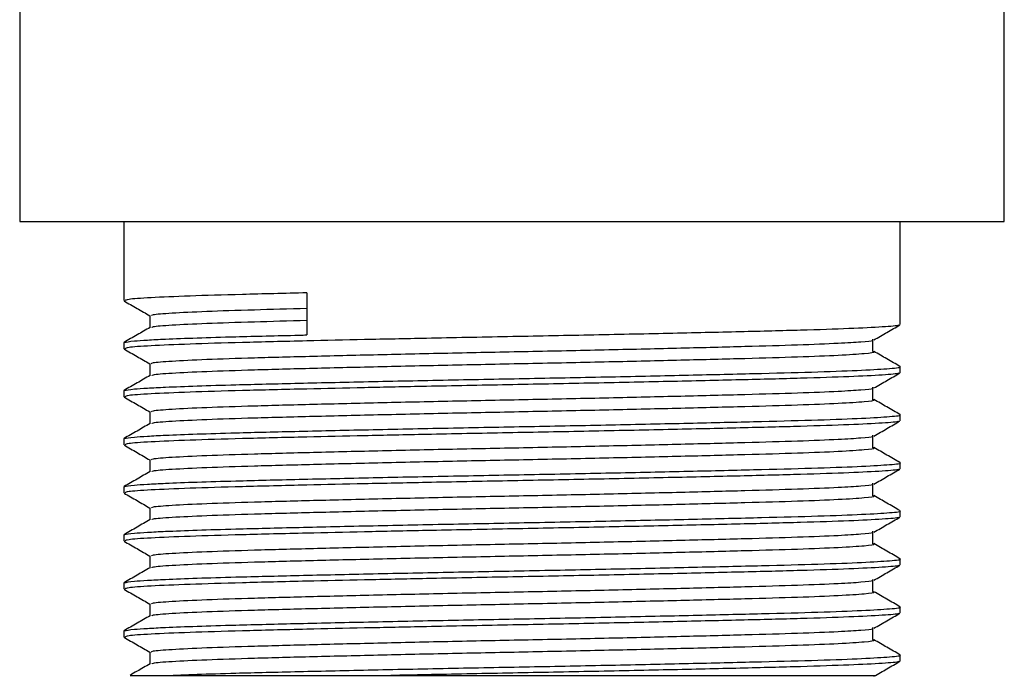
# Model space of a CAD drawing. Units: millimetres. Extents: x 5 to 995, y 5 to 995.
# Drawn here: x 478 to 504, y 404 to 421 of the extents above; entities that cross this region are included whole.
import ezdxf

# ---------------------------------------------------------------- set-up
doc = ezdxf.new("R2010")
doc.units = ezdxf.units.MM

msp = doc.modelspace()

# ---------------------------------------------------------------- linework, layer by layer
at = {"color": 7, "linetype": 'Continuous', "lineweight": 25}
for p, q in [((478.172, 450.505), (478.172, 415.569)), ((504.172, 415.569), (504.172, 423.587)), ((478.172, 415.569), (504.172, 415.569)), ((480.922, 415.569), (480.922, 413.476)), ((501.422, 412.841), (501.422, 415.569)), ((485.757, 413.68), (485.757, 412.569)), ((480.922, 412.364), (480.922, 412.206)), ((480.944, 412.364), (480.924, 412.369)), ((501.422, 411.571), (501.422, 411.73)), ((480.922, 411.094), (480.922, 410.936)), ((480.944, 411.094), (480.924, 411.099)), ((501.422, 410.301), (501.422, 410.46)), ((480.922, 409.824), (480.922, 409.666)), ((480.944, 409.824), (480.924, 409.829)), ((501.422, 409.031), (501.422, 409.19)), ((480.922, 408.554), (480.922, 408.396)), ((480.944, 408.554), (480.924, 408.559)), ((501.422, 407.761), (501.422, 407.92)), ((480.922, 407.284), (480.922, 407.126)), ((480.944, 407.284), (480.924, 407.289)), ((501.422, 406.491), (501.422, 406.65)), ((480.922, 406.014), (480.922, 405.856)), ((480.944, 406.014), (480.924, 406.019)), ((501.422, 405.221), (501.422, 405.38)), ((480.922, 404.744), (480.922, 404.586)), ((480.944, 404.744), (480.924, 404.749)), ((481.609, 404.189), (481.609, 403.875)), ((501.422, 403.951), (501.422, 404.11)), ((482.024, 403.569), (487.974, 403.569))]:
    msp.add_line(p, q, dxfattribs=at)
for points, knots in [([(485.757, 413.68), (485.167, 413.666), (483.992, 413.638), (482.598, 413.597), (481.581, 413.552), (480.997, 413.511), (480.971, 413.486), (480.96, 413.476)], [0, 0, 0, 0, 0.208296, 0.415585, 0.627248, 0.83858, 1, 1, 1, 1]), ([(480.927, 413.469), (481.041, 413.403), (481.269, 413.272), (481.496, 413.141), (481.609, 413.075)], [0, 0, 0, 0, 0.502374, 1, 1, 1, 1]), ([(481.656, 413.079), (481.656, 413.088), (481.655, 413.111), (482.143, 413.15), (483.048, 413.195), (484.261, 413.235), (485.278, 413.261), (485.757, 413.274)], [0, 0, 0, 0, 0.144071, 0.365466, 0.587779, 0.805981, 1, 1, 1, 1]), ([(481.609, 413.079), (481.609, 413.026), (481.609, 412.922), (481.609, 412.817), (481.609, 412.765)], [0, 0, 0, 0, 0.502941, 1, 1, 1, 1]), ([(481.667, 412.768), (481.669, 412.775), (481.674, 412.796), (482.147, 412.833), (483.047, 412.877), (484.261, 412.917), (485.278, 412.944), (485.757, 412.956)], [0, 0, 0, 0, 0.112861, 0.342329, 0.572748, 0.798906, 1, 1, 1, 1]), ([(481.615, 412.768), (481.501, 412.702), (481.271, 412.57), (481.042, 412.437), (480.927, 412.371)], [0, 0, 0, 0, 0.497885, 1, 1, 1, 1]), ([(501.37, 412.834), (501.377, 412.831), (501.407, 412.813), (500.998, 412.779), (500.141, 412.735), (498.85, 412.692), (497.228, 412.651), (495.324, 412.607), (493.229, 412.563), (491.053, 412.521), (489.043, 412.482), (487.261, 412.444), (485.597, 412.407), (484.002, 412.368), (482.595, 412.326), (481.582, 412.282), (480.997, 412.241), (480.971, 412.216), (480.96, 412.206)], [0, 0, 0, 0, 0.019373, 0.087918, 0.157101, 0.225348, 0.292735, 0.361641, 0.430703, 0.498372, 0.566257, 0.620126, 0.673811, 0.741755, 0.80937, 0.878412, 0.947346, 1, 1, 1, 1]), ([(500.728, 412.437), (500.844, 412.504), (501.073, 412.636), (501.302, 412.768), (501.416, 412.834)], [0, 0, 0, 0, 0.501917, 1, 1, 1, 1]), ([(480.937, 412.371), (480.994, 412.384), (481.084, 412.405), (481.529, 412.435), (482.058, 412.462), (482.822, 412.492), (483.977, 412.526), (485.012, 412.551), (485.688, 412.567), (485.757, 412.569)], [0, 0, 0, 0, 0.205818, 0.324991, 0.443823, 0.603971, 0.76124, 0.975571, 1, 1, 1, 1]), ([(481.656, 411.809), (481.656, 411.818), (481.655, 411.841), (482.144, 411.88), (483.044, 411.925), (484.321, 411.967), (485.898, 412.008), (487.724, 412.053), (489.702, 412.097), (491.739, 412.137), (493.753, 412.18), (495.662, 412.225), (497.358, 412.268), (498.771, 412.309), (499.796, 412.35), (500.422, 412.39), (500.708, 412.418), (500.699, 412.433), (500.697, 412.437)], [0, 0, 0, 0, 0.044858, 0.11375, 0.182928, 0.250826, 0.318613, 0.38776, 0.456709, 0.524137, 0.592497, 0.661752, 0.730327, 0.797667, 0.866464, 0.924179, 0.981269, 1, 1, 1, 1]), ([(500.704, 412.142), (500.703, 412.195), (500.699, 412.301), (500.703, 412.407), (500.704, 412.459)], [0, 0, 0, 0, 0.502467, 1, 1, 1, 1]), ([(480.927, 412.199), (481.041, 412.133), (481.269, 412.002), (481.496, 411.871), (481.609, 411.805)], [0, 0, 0, 0, 0.502636, 1, 1, 1, 1]), ([(481.667, 411.498), (481.669, 411.505), (481.674, 411.526), (482.148, 411.563), (483.043, 411.607), (484.321, 411.649), (485.898, 411.691), (487.724, 411.735), (489.702, 411.779), (491.739, 411.82), (493.753, 411.863), (495.662, 411.907), (497.358, 411.951), (498.771, 411.991), (499.858, 412.035), (500.52, 412.08), (500.793, 412.112), (500.705, 412.129), (500.687, 412.133)], [0, 0, 0, 0, 0.033509, 0.101633, 0.170039, 0.23718, 0.304211, 0.372587, 0.440766, 0.507442, 0.575039, 0.643522, 0.711332, 0.777921, 0.845951, 0.914393, 0.981696, 1, 1, 1, 1]), ([(501.416, 411.736), (501.301, 411.802), (501.072, 411.935), (500.843, 412.067), (500.729, 412.133)], [0, 0, 0, 0, 0.501807, 1, 1, 1, 1]), ([(480.937, 411.101), (480.994, 411.114), (481.084, 411.135), (481.529, 411.165), (482.058, 411.192), (482.822, 411.222), (483.977, 411.256), (485.52, 411.294), (487.476, 411.338), (489.597, 411.382), (491.779, 411.423), (493.939, 411.466), (495.984, 411.511), (497.802, 411.554), (499.317, 411.594), (500.485, 411.638), (501.185, 411.683), (501.48, 411.713), (501.407, 411.728), (501.4, 411.73)], [0, 0, 0, 0, 0.065029, 0.10268, 0.140223, 0.19082, 0.240507, 0.308221, 0.377295, 0.44617, 0.513526, 0.581813, 0.650994, 0.719497, 0.786765, 0.855489, 0.92463, 0.992619, 1, 1, 1, 1]), ([(481.609, 411.809), (481.609, 411.756), (481.609, 411.651), (481.609, 411.547), (481.609, 411.495)], [0, 0, 0, 0, 0.503251, 1, 1, 1, 1]), ([(481.615, 411.498), (481.501, 411.432), (481.271, 411.3), (481.042, 411.167), (480.927, 411.101)], [0, 0, 0, 0, 0.498193, 1, 1, 1, 1]), ([(501.37, 411.564), (501.377, 411.561), (501.407, 411.543), (500.998, 411.509), (500.141, 411.465), (498.85, 411.422), (497.228, 411.381), (495.324, 411.337), (493.229, 411.293), (491.053, 411.251), (489.043, 411.212), (487.261, 411.174), (485.597, 411.137), (484.002, 411.098), (482.595, 411.056), (481.582, 411.012), (480.997, 410.971), (480.971, 410.946), (480.96, 410.936)], [0, 0, 0, 0, 0.019354, 0.087901, 0.157085, 0.225334, 0.292722, 0.361629, 0.430693, 0.498363, 0.566249, 0.620119, 0.673805, 0.74175, 0.809367, 0.87841, 0.947346, 1, 1, 1, 1]), ([(500.728, 411.167), (500.843, 411.234), (501.073, 411.366), (501.302, 411.498), (501.416, 411.564)], [0, 0, 0, 0, 0.501658, 1, 1, 1, 1]), ([(481.656, 410.539), (481.655, 410.548), (481.655, 410.571), (482.144, 410.61), (483.044, 410.655), (484.321, 410.697), (485.898, 410.738), (487.724, 410.783), (489.702, 410.827), (491.739, 410.867), (493.753, 410.91), (495.662, 410.955), (497.358, 410.998), (498.771, 411.039), (499.796, 411.08), (500.422, 411.12), (500.708, 411.148), (500.699, 411.163), (500.697, 411.167)], [0, 0, 0, 0, 0.0448852, 0.113776, 0.1829523, 0.2508494, 0.3186349, 0.3877809, 0.4567284, 0.5241547, 0.5925132, 0.661767, 0.7303411, 0.7976798, 0.8664759, 0.9241891, 0.981278, 1, 1, 1, 1]), ([(500.704, 410.872), (500.703, 410.925), (500.7, 411.031), (500.703, 411.137), (500.704, 411.189)], [0, 0, 0, 0, 0.502149, 1, 1, 1, 1]), ([(480.927, 410.929), (481.042, 410.863), (481.269, 410.732), (481.496, 410.601), (481.609, 410.535)], [0, 0, 0, 0, 0.502903, 1, 1, 1, 1]), ([(481.667, 410.228), (481.669, 410.235), (481.674, 410.256), (482.148, 410.293), (483.043, 410.337), (484.321, 410.379), (485.898, 410.421), (487.724, 410.465), (489.702, 410.509), (491.739, 410.55), (493.753, 410.593), (495.662, 410.637), (497.358, 410.681), (498.771, 410.721), (499.858, 410.765), (500.52, 410.81), (500.793, 410.842), (500.705, 410.859), (500.687, 410.863)], [0, 0, 0, 0, 0.033513, 0.101637, 0.170043, 0.237184, 0.304215, 0.372591, 0.440771, 0.507447, 0.575044, 0.643527, 0.711338, 0.777927, 0.845957, 0.9144, 0.981702, 1, 1, 1, 1]), ([(501.416, 410.466), (501.301, 410.532), (501.072, 410.665), (500.843, 410.797), (500.729, 410.863)], [0, 0, 0, 0, 0.501501, 1, 1, 1, 1]), ([(480.937, 409.831), (480.994, 409.844), (481.084, 409.865), (481.529, 409.895), (482.058, 409.922), (482.822, 409.952), (483.977, 409.986), (485.52, 410.024), (487.476, 410.068), (489.597, 410.112), (491.779, 410.153), (493.939, 410.196), (495.984, 410.241), (497.802, 410.284), (499.317, 410.324), (500.485, 410.368), (501.185, 410.413), (501.48, 410.443), (501.407, 410.458), (501.4, 410.46)], [0, 0, 0, 0, 0.065033, 0.102683, 0.140226, 0.190823, 0.240509, 0.308224, 0.377297, 0.446172, 0.513528, 0.581815, 0.650996, 0.719498, 0.786766, 0.85549, 0.92463, 0.992619, 1, 1, 1, 1]), ([(501.37, 410.294), (501.377, 410.29), (501.407, 410.273), (500.998, 410.239), (500.141, 410.195), (498.85, 410.152), (497.228, 410.111), (495.324, 410.067), (493.229, 410.023), (491.053, 409.981), (489.043, 409.942), (487.261, 409.904), (485.597, 409.867), (484.002, 409.828), (482.595, 409.786), (481.582, 409.742), (480.997, 409.701), (480.971, 409.676), (480.96, 409.666)], [0, 0, 0, 0, 0.019336, 0.087884, 0.15707, 0.225319, 0.292709, 0.361617, 0.430682, 0.498353, 0.566241, 0.620112, 0.673799, 0.741745, 0.809363, 0.878408, 0.947345, 1, 1, 1, 1]), ([(481.609, 410.539), (481.609, 410.486), (481.609, 410.381), (481.609, 410.277), (481.609, 410.225)], [0, 0, 0, 0, 0.503575, 1, 1, 1, 1]), ([(500.728, 409.897), (500.843, 409.963), (501.073, 410.096), (501.302, 410.228), (501.416, 410.294)], [0, 0, 0, 0, 0.501394, 1, 1, 1, 1]), ([(481.615, 410.228), (481.501, 410.162), (481.271, 410.03), (481.042, 409.897), (480.927, 409.831)], [0, 0, 0, 0, 0.498499, 1, 1, 1, 1]), ([(481.656, 409.269), (481.655, 409.278), (481.655, 409.301), (482.144, 409.34), (483.044, 409.385), (484.321, 409.427), (485.898, 409.468), (487.724, 409.513), (489.702, 409.557), (491.739, 409.597), (493.753, 409.64), (495.662, 409.685), (497.358, 409.728), (498.771, 409.769), (499.796, 409.81), (500.422, 409.85), (500.708, 409.878), (500.699, 409.893), (500.697, 409.897)], [0, 0, 0, 0, 0.044912, 0.113802, 0.182977, 0.250872, 0.318657, 0.387801, 0.456748, 0.524173, 0.59253, 0.661782, 0.730355, 0.797693, 0.866487, 0.9242, 0.981287, 1, 1, 1, 1]), ([(500.704, 409.602), (500.703, 409.655), (500.701, 409.761), (500.703, 409.867), (500.704, 409.919)], [0, 0, 0, 0, 0.501816, 1, 1, 1, 1]), ([(480.927, 409.659), (481.042, 409.593), (481.269, 409.462), (481.496, 409.331), (481.609, 409.265)], [0, 0, 0, 0, 0.503175, 1, 1, 1, 1]), ([(481.667, 408.958), (481.669, 408.965), (481.674, 408.986), (482.148, 409.023), (483.043, 409.067), (484.321, 409.109), (485.898, 409.151), (487.724, 409.195), (489.702, 409.239), (491.739, 409.28), (493.753, 409.323), (495.662, 409.367), (497.358, 409.411), (498.771, 409.451), (499.858, 409.495), (500.52, 409.54), (500.793, 409.572), (500.705, 409.589), (500.687, 409.593)], [0, 0, 0, 0, 0.0335172, 0.1016412, 0.1700475, 0.2371888, 0.3042199, 0.3725962, 0.4407763, 0.5074521, 0.5750497, 0.6435327, 0.7113435, 0.7779326, 0.845963, 0.9144058, 0.9817087, 1, 1, 1, 1]), ([(501.416, 409.196), (501.302, 409.262), (501.072, 409.394), (500.843, 409.527), (500.729, 409.593)], [0, 0, 0, 0, 0.501197, 1, 1, 1, 1]), ([(481.609, 409.269), (481.609, 409.216), (481.609, 409.111), (481.609, 409.007), (481.609, 408.955)], [0, 0, 0, 0, 0.5039111, 1, 1, 1, 1]), ([(480.937, 408.561), (480.994, 408.574), (481.084, 408.595), (481.529, 408.625), (482.058, 408.652), (482.822, 408.682), (483.977, 408.716), (485.52, 408.754), (487.476, 408.798), (489.597, 408.842), (491.779, 408.883), (493.939, 408.926), (495.984, 408.971), (497.802, 409.014), (499.317, 409.054), (500.485, 409.098), (501.185, 409.143), (501.48, 409.173), (501.407, 409.188), (501.4, 409.19)], [0, 0, 0, 0, 0.065036, 0.102687, 0.14023, 0.190826, 0.240512, 0.308227, 0.3773, 0.446174, 0.51353, 0.581816, 0.650997, 0.719499, 0.786767, 0.85549, 0.92463, 0.992619, 1, 1, 1, 1]), ([(501.37, 409.024), (501.377, 409.02), (501.407, 409.003), (500.998, 408.969), (500.141, 408.925), (498.85, 408.882), (497.228, 408.841), (495.324, 408.797), (493.229, 408.753), (491.053, 408.711), (489.043, 408.672), (487.261, 408.634), (485.597, 408.597), (484.002, 408.558), (482.595, 408.516), (481.582, 408.472), (480.997, 408.431), (480.971, 408.406), (480.96, 408.396)], [0, 0, 0, 0, 0.019318, 0.087867, 0.157054, 0.225305, 0.292695, 0.361606, 0.430671, 0.498344, 0.566233, 0.620105, 0.673793, 0.741741, 0.80936, 0.878406, 0.947344, 1, 1, 1, 1]), ([(500.728, 408.627), (500.843, 408.693), (501.073, 408.826), (501.302, 408.958), (501.416, 409.024)], [0, 0, 0, 0, 0.501123, 1, 1, 1, 1]), ([(481.615, 408.958), (481.501, 408.892), (481.271, 408.759), (481.042, 408.627), (480.927, 408.561)], [0, 0, 0, 0, 0.498803, 1, 1, 1, 1]), ([(481.656, 407.999), (481.655, 408.008), (481.655, 408.031), (482.144, 408.07), (483.044, 408.115), (484.321, 408.157), (485.898, 408.198), (487.724, 408.243), (489.702, 408.287), (491.739, 408.327), (493.753, 408.37), (495.662, 408.415), (497.358, 408.458), (498.771, 408.499), (499.796, 408.54), (500.422, 408.58), (500.708, 408.608), (500.699, 408.623), (500.697, 408.627)], [0, 0, 0, 0, 0.044939, 0.113827, 0.183001, 0.250895, 0.318679, 0.387822, 0.456767, 0.524191, 0.592547, 0.661798, 0.730369, 0.797705, 0.866499, 0.92421, 0.981297, 1, 1, 1, 1]), ([(500.704, 408.332), (500.703, 408.385), (500.702, 408.491), (500.703, 408.596), (500.704, 408.649)], [0, 0, 0, 0, 0.5014693, 1, 1, 1, 1]), ([(480.927, 408.389), (481.042, 408.323), (481.269, 408.192), (481.496, 408.061), (481.609, 407.995)], [0, 0, 0, 0, 0.503453, 1, 1, 1, 1]), ([(481.667, 407.688), (481.669, 407.695), (481.674, 407.716), (482.148, 407.753), (483.043, 407.797), (484.321, 407.839), (485.898, 407.881), (487.724, 407.925), (489.702, 407.969), (491.739, 408.01), (493.753, 408.053), (495.662, 408.097), (497.358, 408.141), (498.771, 408.181), (499.858, 408.225), (500.52, 408.27), (500.793, 408.302), (500.705, 408.319), (500.687, 408.323)], [0, 0, 0, 0, 0.033521, 0.1016452, 0.1700517, 0.2371932, 0.3042245, 0.372601, 0.4407813, 0.5074572, 0.575055, 0.6435382, 0.7113492, 0.7779385, 0.8459691, 0.914412, 0.9817152, 1, 1, 1, 1]), ([(501.416, 407.926), (501.302, 407.992), (501.072, 408.124), (500.843, 408.257), (500.729, 408.323)], [0, 0, 0, 0, 0.500895, 1, 1, 1, 1]), ([(481.609, 407.999), (481.609, 407.946), (481.609, 407.841), (481.609, 407.737), (481.609, 407.685)], [0, 0, 0, 0, 0.504258, 1, 1, 1, 1]), ([(481.615, 407.688), (481.5, 407.622), (481.271, 407.489), (481.042, 407.357), (480.927, 407.291)], [0, 0, 0, 0, 0.4991048, 1, 1, 1, 1]), ([(480.937, 407.291), (480.994, 407.304), (481.084, 407.325), (481.529, 407.355), (482.058, 407.382), (482.822, 407.412), (483.977, 407.446), (485.52, 407.484), (487.476, 407.528), (489.597, 407.572), (491.779, 407.613), (493.939, 407.656), (495.984, 407.701), (497.802, 407.744), (499.317, 407.784), (500.485, 407.828), (501.185, 407.873), (501.48, 407.903), (501.407, 407.918), (501.4, 407.92)], [0, 0, 0, 0, 0.06504, 0.10269, 0.140233, 0.190829, 0.240515, 0.308229, 0.377302, 0.446177, 0.513532, 0.581818, 0.650998, 0.7195, 0.786767, 0.855491, 0.924631, 0.992619, 1, 1, 1, 1]), ([(501.37, 407.754), (501.377, 407.75), (501.407, 407.733), (500.998, 407.699), (500.141, 407.655), (498.85, 407.612), (497.228, 407.571), (495.324, 407.527), (493.229, 407.483), (491.053, 407.441), (489.043, 407.402), (487.261, 407.364), (485.597, 407.327), (484.002, 407.288), (482.595, 407.246), (481.582, 407.202), (480.997, 407.161), (480.971, 407.136), (480.96, 407.126)], [0, 0, 0, 0, 0.019299, 0.08785, 0.157038, 0.22529, 0.292682, 0.361594, 0.430661, 0.498335, 0.566224, 0.620098, 0.673787, 0.741736, 0.809356, 0.878403, 0.947343, 1, 1, 1, 1]), ([(500.728, 407.357), (500.843, 407.423), (501.073, 407.556), (501.302, 407.688), (501.416, 407.754)], [0, 0, 0, 0, 0.500848, 1, 1, 1, 1]), ([(481.656, 406.729), (481.655, 406.738), (481.655, 406.761), (482.144, 406.8), (483.044, 406.845), (484.321, 406.887), (485.898, 406.928), (487.724, 406.973), (489.702, 407.017), (491.739, 407.057), (493.753, 407.1), (495.662, 407.145), (497.358, 407.188), (498.771, 407.229), (499.796, 407.27), (500.422, 407.31), (500.708, 407.338), (500.699, 407.353), (500.697, 407.357)], [0, 0, 0, 0, 0.044966, 0.113853, 0.183025, 0.250919, 0.3187, 0.387842, 0.456786, 0.524209, 0.592563, 0.661813, 0.730383, 0.797718, 0.866511, 0.924221, 0.981306, 1, 1, 1, 1]), ([(500.704, 407.062), (500.704, 407.115), (500.702, 407.221), (500.704, 407.326), (500.704, 407.379)], [0, 0, 0, 0, 0.501112, 1, 1, 1, 1]), ([(480.927, 407.119), (481.042, 407.053), (481.269, 406.922), (481.496, 406.791), (481.609, 406.725)], [0, 0, 0, 0, 0.503737, 1, 1, 1, 1]), ([(481.667, 406.418), (481.669, 406.425), (481.674, 406.446), (482.148, 406.483), (483.043, 406.527), (484.321, 406.569), (485.898, 406.611), (487.724, 406.655), (489.702, 406.699), (491.739, 406.74), (493.753, 406.783), (495.662, 406.827), (497.358, 406.871), (498.771, 406.911), (499.858, 406.955), (500.52, 407), (500.793, 407.032), (500.705, 407.049), (500.687, 407.053)], [0, 0, 0, 0, 0.033525, 0.101649, 0.170056, 0.237198, 0.304229, 0.372606, 0.440786, 0.507462, 0.57506, 0.643544, 0.711355, 0.777944, 0.845975, 0.914418, 0.981722, 1, 1, 1, 1]), ([(501.416, 406.656), (501.302, 406.722), (501.072, 406.854), (500.843, 406.987), (500.729, 407.053)], [0, 0, 0, 0, 0.5005959, 1, 1, 1, 1]), ([(480.937, 406.021), (480.994, 406.034), (481.084, 406.055), (481.529, 406.085), (482.058, 406.112), (482.822, 406.142), (483.977, 406.176), (485.52, 406.214), (487.476, 406.258), (489.597, 406.302), (491.779, 406.343), (493.939, 406.386), (495.984, 406.431), (497.802, 406.474), (499.317, 406.514), (500.485, 406.558), (501.185, 406.603), (501.48, 406.633), (501.407, 406.648), (501.4, 406.65)], [0, 0, 0, 0, 0.065044, 0.102694, 0.140237, 0.190832, 0.240518, 0.308232, 0.377304, 0.446179, 0.513534, 0.581819, 0.651, 0.719501, 0.786768, 0.855491, 0.924631, 0.992619, 1, 1, 1, 1]), ([(481.609, 406.729), (481.609, 406.676), (481.609, 406.571), (481.609, 406.467), (481.609, 406.415)], [0, 0, 0, 0, 0.504612, 1, 1, 1, 1]), ([(481.615, 406.418), (481.5, 406.352), (481.271, 406.219), (481.042, 406.087), (480.927, 406.021)], [0, 0, 0, 0, 0.499404, 1, 1, 1, 1]), ([(501.37, 406.484), (501.377, 406.48), (501.407, 406.463), (500.998, 406.429), (500.141, 406.385), (498.85, 406.342), (497.228, 406.301), (495.324, 406.257), (493.229, 406.213), (491.053, 406.171), (489.043, 406.132), (487.261, 406.094), (485.597, 406.057), (484.002, 406.018), (482.595, 405.976), (481.582, 405.932), (480.997, 405.891), (480.971, 405.866), (480.96, 405.856)], [0, 0, 0, 0, 0.019281, 0.087833, 0.157023, 0.225276, 0.292669, 0.361582, 0.43065, 0.498325, 0.566216, 0.620091, 0.673781, 0.741731, 0.809353, 0.878401, 0.947342, 1, 1, 1, 1]), ([(500.728, 406.087), (500.843, 406.153), (501.072, 406.286), (501.302, 406.418), (501.416, 406.484)], [0, 0, 0, 0, 0.500567, 1, 1, 1, 1]), ([(481.656, 405.459), (481.655, 405.468), (481.655, 405.491), (482.144, 405.53), (483.044, 405.575), (484.321, 405.617), (485.898, 405.658), (487.724, 405.703), (489.702, 405.747), (491.739, 405.787), (493.753, 405.83), (495.662, 405.875), (497.358, 405.918), (498.771, 405.959), (499.796, 406), (500.422, 406.04), (500.708, 406.068), (500.699, 406.083), (500.697, 406.087)], [0, 0, 0, 0, 0.044993, 0.113879, 0.18305, 0.250942, 0.318722, 0.387863, 0.456805, 0.524227, 0.59258, 0.661829, 0.730398, 0.797731, 0.866522, 0.924231, 0.981316, 1, 1, 1, 1]), ([(500.704, 405.792), (500.704, 405.845), (500.703, 405.951), (500.704, 406.056), (500.704, 406.109)], [0, 0, 0, 0, 0.500746, 1, 1, 1, 1]), ([(480.927, 405.849), (481.042, 405.783), (481.269, 405.652), (481.496, 405.521), (481.609, 405.455)], [0, 0, 0, 0, 0.504024, 1, 1, 1, 1]), ([(481.667, 405.148), (481.669, 405.155), (481.674, 405.176), (482.148, 405.213), (483.043, 405.257), (484.321, 405.299), (485.898, 405.341), (487.724, 405.385), (489.702, 405.429), (491.739, 405.47), (493.753, 405.513), (495.662, 405.557), (497.358, 405.601), (498.771, 405.641), (499.858, 405.685), (500.52, 405.73), (500.793, 405.762), (500.705, 405.779), (500.687, 405.783)], [0, 0, 0, 0, 0.033529, 0.101653, 0.17006, 0.237202, 0.304234, 0.372611, 0.440791, 0.507468, 0.575066, 0.643549, 0.711361, 0.77795, 0.845981, 0.914425, 0.981728, 1, 1, 1, 1]), ([(501.416, 405.386), (501.302, 405.452), (501.072, 405.584), (500.843, 405.717), (500.729, 405.783)], [0, 0, 0, 0, 0.5003, 1, 1, 1, 1]), ([(480.937, 404.751), (480.994, 404.764), (481.084, 404.785), (481.529, 404.815), (482.058, 404.842), (482.822, 404.872), (483.977, 404.906), (485.52, 404.944), (487.476, 404.988), (489.597, 405.032), (491.779, 405.073), (493.939, 405.116), (495.984, 405.161), (497.802, 405.204), (499.317, 405.244), (500.485, 405.288), (501.185, 405.333), (501.48, 405.363), (501.407, 405.378), (501.4, 405.38)], [0, 0, 0, 0, 0.065047, 0.102697, 0.14024, 0.190835, 0.240521, 0.308235, 0.377307, 0.446181, 0.513535, 0.581821, 0.651001, 0.719502, 0.786769, 0.855492, 0.924631, 0.992619, 1, 1, 1, 1]), ([(481.609, 405.459), (481.609, 405.406), (481.609, 405.301), (481.609, 405.197), (481.609, 405.145)], [0, 0, 0, 0, 0.504972, 1, 1, 1, 1]), ([(481.615, 405.148), (481.5, 405.082), (481.271, 404.949), (481.042, 404.817), (480.927, 404.751)], [0, 0, 0, 0, 0.4997, 1, 1, 1, 1]), ([(501.37, 405.214), (501.377, 405.21), (501.407, 405.193), (500.997, 405.159), (500.141, 405.115), (498.85, 405.072), (497.228, 405.031), (495.324, 404.987), (493.229, 404.943), (491.053, 404.901), (489.043, 404.862), (487.261, 404.824), (485.597, 404.787), (484.002, 404.748), (482.595, 404.706), (481.582, 404.662), (480.997, 404.621), (480.971, 404.596), (480.96, 404.586)], [0, 0, 0, 0, 0.019263, 0.087816, 0.157007, 0.225261, 0.292656, 0.36157, 0.43064, 0.498316, 0.566208, 0.620083, 0.673775, 0.741726, 0.809349, 0.878399, 0.947341, 1, 1, 1, 1]), ([(500.728, 404.817), (500.843, 404.883), (501.072, 405.016), (501.302, 405.148), (501.416, 405.214)], [0, 0, 0, 0, 0.500282, 1, 1, 1, 1]), ([(500.704, 404.522), (500.704, 404.575), (500.704, 404.681), (500.704, 404.786), (500.704, 404.839)], [0, 0, 0, 0, 0.500374, 1, 1, 1, 1]), ([(480.927, 404.579), (481.042, 404.513), (481.269, 404.382), (481.496, 404.251), (481.609, 404.185)], [0, 0, 0, 0, 0.504316, 1, 1, 1, 1]), ([(481.656, 404.189), (481.655, 404.198), (481.655, 404.221), (482.144, 404.26), (483.044, 404.305), (484.321, 404.347), (485.898, 404.388), (487.724, 404.433), (489.702, 404.477), (491.739, 404.517), (493.753, 404.56), (495.662, 404.605), (497.358, 404.648), (498.771, 404.689), (499.796, 404.73), (500.422, 404.77), (500.708, 404.798), (500.699, 404.813), (500.697, 404.817)], [0, 0, 0, 0, 0.04502, 0.113905, 0.183074, 0.250965, 0.318744, 0.387884, 0.456825, 0.524245, 0.592597, 0.661844, 0.730412, 0.797744, 0.866534, 0.924242, 0.981325, 1, 1, 1, 1]), ([(481.667, 403.878), (481.669, 403.885), (481.674, 403.906), (482.148, 403.943), (483.043, 403.987), (484.321, 404.029), (485.898, 404.071), (487.724, 404.115), (489.702, 404.159), (491.739, 404.2), (493.753, 404.243), (495.662, 404.287), (497.358, 404.331), (498.771, 404.371), (499.858, 404.415), (500.52, 404.46), (500.793, 404.492), (500.706, 404.509), (500.687, 404.513)], [0, 0, 0, 0, 0.033533, 0.101657, 0.170064, 0.237206, 0.304238, 0.372615, 0.440796, 0.507473, 0.575071, 0.643555, 0.711366, 0.777956, 0.845987, 0.914431, 0.981735, 1, 1, 1, 1]), ([(501.416, 404.116), (501.302, 404.182), (501.073, 404.314), (500.843, 404.447), (500.729, 404.513)], [0, 0, 0, 0, 0.500007, 1, 1, 1, 1]), ([(482.024, 403.569), (482.289, 403.58), (482.812, 403.602), (483.981, 403.636), (485.518, 403.674), (487.476, 403.718), (489.597, 403.762), (491.779, 403.803), (493.939, 403.846), (495.984, 403.891), (497.802, 403.934), (499.317, 403.974), (500.485, 404.018), (501.185, 404.063), (501.48, 404.093), (501.407, 404.108), (501.4, 404.11)], [0, 0, 0, 0, 0.058848, 0.116639, 0.195397, 0.275736, 0.355845, 0.434186, 0.51361, 0.594074, 0.673749, 0.751988, 0.83192, 0.912337, 0.991415, 1, 1, 1, 1]), ([(481.615, 403.878), (481.5, 403.812), (481.324, 403.71), (481.149, 403.609), (481.087, 403.573)], [0, 0, 0, 0, 0.651983, 1, 1, 1, 1]), ([(501.37, 403.944), (501.377, 403.94), (501.407, 403.923), (500.997, 403.889), (500.141, 403.845), (498.85, 403.802), (497.228, 403.761), (495.324, 403.717), (493.229, 403.673), (491.054, 403.631), (489.286, 403.597), (488.285, 403.576), (487.974, 403.569)], [0, 0, 0, 0, 0.032248, 0.147123, 0.263066, 0.37744, 0.490374, 0.605853, 0.721594, 0.834999, 0.948767, 1, 1, 1, 1]), ([(500.728, 403.547), (500.843, 403.613), (501.072, 403.746), (501.302, 403.878), (501.416, 403.944)], [0, 0, 0, 0, 0.499993, 1, 1, 1, 1]), ([(481.09, 403.569), (481.11, 403.569), (481.152, 403.569), (481.501, 403.569), (481.871, 403.569), (482.024, 403.569)], [0, 0, 0, 0, 0.352712, 0.731414, 1, 1, 1, 1]), ([(487.974, 403.569), (488.524, 403.569), (489.631, 403.569), (491.352, 403.569), (493.057, 403.569), (494.693, 403.569), (496.21, 403.569), (497.563, 403.569), (498.72, 403.569), (499.644, 403.569), (500.305, 403.569), (500.7, 403.569), (500.738, 403.569), (500.756, 403.569)], [0, 0, 0, 0, 0.092059, 0.185467, 0.278858, 0.371658, 0.464458, 0.556085, 0.647698, 0.738781, 0.829863, 0.918957, 1, 1, 1, 1])]:
    msp.add_open_spline(points, degree=3, knots=knots, dxfattribs=at)

doc.saveas('drawing.dxf')
